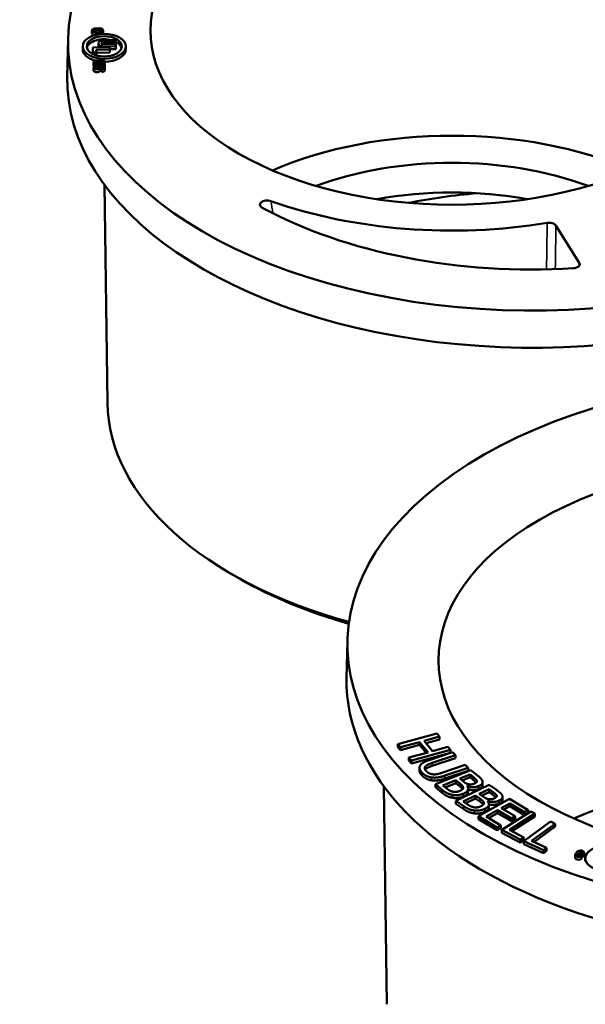
# Model space of a CAD drawing. Units: inches. Extents: x 0 to 17, y -11 to 11.
# Drawn here: x 10.1 to 10.5, y 7.1 to 7.8 of the extents above; entities that cross this region are included whole.
import ezdxf

# ---------------------------------------------------------------- set-up
doc = ezdxf.new("R2010")
doc.units = ezdxf.units.IN
doc.header["$MEASUREMENT"] = 0
doc.layers.add('Visible (ANSI)', color=7, linetype='Continuous', lineweight=50)
doc.layers.add('Visible Narrow (ANSI)', color=7, linetype='Continuous', lineweight=35)

msp = doc.modelspace()

# ---------------------------------------------------------------- linework, layer by layer
at = {"layer": 'Visible (ANSI)'}
for p, q in [((10.13017, 7.74563), (10.13017, 7.74768)), ((10.13217, 7.74803), (10.13592, 7.74809)), ((10.1331, 7.74732), (10.1322, 7.74731)), ((10.13545, 7.74912), (10.13254, 7.74908)), ((10.13266, 7.74627), (10.13315, 7.74628)), ((10.13315, 7.74628), (10.1331, 7.74732)), ((10.13315, 7.74462), (10.13315, 7.74628)), ((10.13505, 7.74603), (10.13315, 7.746)), ((10.13595, 7.74736), (10.13505, 7.74735)), ((10.13505, 7.74531), (10.13505, 7.74735)), ((10.13505, 7.74735), (10.13509, 7.74631)), ((10.13506, 7.74497), (10.13505, 7.74531)), ((10.13509, 7.74631), (10.13558, 7.74632)), ((10.13509, 7.74498), (10.13509, 7.74631)), ((10.13795, 7.74568), (10.13795, 7.74772)), ((10.11355, 7.74124), (10.113, 7.71573)), ((10.13461, 7.73662), (10.13461, 7.73866)), ((10.13764, 7.73921), (10.14666, 7.73934)), ((10.14672, 7.73822), (10.13769, 7.73809)), ((10.14659, 7.74095), (10.13826, 7.74082)), ((10.14666, 7.73934), (10.14659, 7.74095)), ((10.14666, 7.73822), (10.14666, 7.73934)), ((10.14679, 7.73662), (10.14672, 7.73822)), ((10.12373, 7.73454), (10.12373, 7.73658)), ((10.14251, 7.73591), (10.13071, 7.73573)), ((10.13071, 7.73369), (10.13071, 7.73573)), ((10.13071, 7.73573), (10.13087, 7.73221)), ((10.13082, 7.7312), (10.13071, 7.73369)), ((10.13087, 7.73221), (10.13323, 7.73224)), ((10.13087, 7.73117), (10.13087, 7.73221)), ((10.13314, 7.73416), (10.14259, 7.7343)), ((10.13323, 7.73224), (10.13314, 7.73416)), ((10.14259, 7.73226), (10.13323, 7.73212)), ((10.13323, 7.73027), (10.13323, 7.73224)), ((10.13846, 7.73649), (10.14679, 7.73662)), ((10.14259, 7.7343), (10.14251, 7.73591)), ((10.14679, 7.73458), (10.14258, 7.73451)), ((10.14259, 7.73226), (10.14259, 7.7343)), ((10.14679, 7.73458), (10.14679, 7.73662)), ((10.15373, 7.73454), (10.15373, 7.73658)), ((10.13118, 7.72327), (10.13118, 7.72531)), ((10.13318, 7.72566), (10.13894, 7.72575)), ((10.13898, 7.72503), (10.13321, 7.72494)), ((10.13356, 7.72235), (10.13352, 7.72329)), ((10.1389, 7.72679), (10.13355, 7.72671)), ((10.13368, 7.72391), (10.13902, 7.72399)), ((10.13894, 7.72575), (10.1389, 7.72679)), ((10.13894, 7.72503), (10.13894, 7.72575)), ((10.13902, 7.72399), (10.13898, 7.72503)), ((10.13902, 7.7224), (10.13902, 7.72399)), ((10.13133, 7.71995), (10.13133, 7.72199)), ((10.13333, 7.72235), (10.13356, 7.72235)), ((10.13356, 7.72165), (10.13356, 7.72235)), ((10.13396, 7.72187), (10.13368, 7.72186)), ((10.13501, 7.72276), (10.13387, 7.72178)), ((10.13544, 7.72127), (10.13658, 7.72225)), ((10.13658, 7.72021), (10.13544, 7.71923)), ((10.13712, 7.72168), (10.13688, 7.72168)), ((10.13688, 7.71964), (10.13688, 7.72168)), ((10.13688, 7.72168), (10.13693, 7.72075)), ((10.13693, 7.7187), (10.13688, 7.71964)), ((10.13693, 7.7187), (10.13693, 7.72075)), ((10.13911, 7.72), (10.13911, 7.72204)), ((10.14091, 7.4887), (10.13893, 7.64021)), ((10.45258, 7.61199), (10.46888, 7.58614)), ((10.23265, 7.36647), (10.22729, 7.36957)), ((10.30766, 7.32299), (10.30712, 7.29747)), ((10.36994, 7.25867), (10.34282, 7.25126)), ((10.37165, 7.25659), (10.36994, 7.25867)), ((10.34282, 7.24922), (10.34282, 7.25126)), ((10.34282, 7.25126), (10.34453, 7.24918)), ((10.34453, 7.24918), (10.3578, 7.25281)), ((10.3578, 7.25077), (10.34453, 7.24714)), ((10.3578, 7.25077), (10.3578, 7.25281)), ((10.3578, 7.25281), (10.36371, 7.2456)), ((10.36234, 7.24523), (10.3578, 7.25077)), ((10.36101, 7.25368), (10.37165, 7.25659)), ((10.36692, 7.24648), (10.36101, 7.25368)), ((10.37165, 7.25455), (10.36238, 7.25202)), ((10.37165, 7.25455), (10.37165, 7.25659)), ((10.34453, 7.24714), (10.34282, 7.24922)), ((10.34453, 7.24714), (10.34453, 7.24918)), ((10.36371, 7.2456), (10.35043, 7.24198)), ((10.35214, 7.23989), (10.37926, 7.2473)), ((10.37926, 7.24526), (10.35214, 7.23785)), ((10.3807, 7.24573), (10.36454, 7.24027)), ((10.37755, 7.24938), (10.36692, 7.24648)), ((10.37926, 7.2473), (10.37755, 7.24938)), ((10.37926, 7.24526), (10.37926, 7.2473)), ((10.38271, 7.24375), (10.3807, 7.24573)), ((10.35043, 7.24198), (10.35214, 7.23989)), ((10.35043, 7.23993), (10.35043, 7.24198)), ((10.35214, 7.23785), (10.35043, 7.23993)), ((10.35214, 7.23785), (10.35214, 7.23989)), ((10.36655, 7.23828), (10.38271, 7.24375)), ((10.38271, 7.2417), (10.36655, 7.23624)), ((10.38271, 7.2417), (10.38271, 7.24375)), ((10.35783, 7.23289), (10.35783, 7.23493)), ((10.39348, 7.23336), (10.36892, 7.22341)), ((10.38965, 7.2369), (10.37341, 7.23141)), ((10.37551, 7.22945), (10.39166, 7.23492)), ((10.39166, 7.23287), (10.37551, 7.22741)), ((10.3858, 7.22744), (10.39298, 7.23035)), ((10.39166, 7.23492), (10.38965, 7.2369)), ((10.39166, 7.23287), (10.39166, 7.23492)), ((10.39298, 7.23035), (10.39517, 7.22854)), ((10.39298, 7.22831), (10.39298, 7.23035)), ((10.39804, 7.2296), (10.39348, 7.23336)), ((10.36892, 7.22137), (10.36892, 7.22341)), ((10.36892, 7.22341), (10.37386, 7.21935)), ((10.37399, 7.22266), (10.38307, 7.22633)), ((10.38307, 7.22429), (10.37566, 7.22129)), ((10.38307, 7.22633), (10.38567, 7.2242)), ((10.38307, 7.22429), (10.38307, 7.22633)), ((10.38567, 7.22216), (10.38307, 7.22429)), ((10.38839, 7.2253), (10.3858, 7.22744)), ((10.39298, 7.22831), (10.38746, 7.22607)), ((10.39517, 7.2265), (10.39298, 7.22831)), ((10.39766, 7.22539), (10.39766, 7.22571)), ((10.40163, 7.22293), (10.40163, 7.22497)), ((10.33502, 7.07044), (10.33304, 7.22196)), ((10.37386, 7.2173), (10.36892, 7.22137)), ((10.37585, 7.22113), (10.37399, 7.22266)), ((10.40622, 7.22303), (10.38307, 7.21201)), ((10.39103, 7.22198), (10.39115, 7.22203)), ((10.39115, 7.22178), (10.39115, 7.22203)), ((10.39156, 7.21831), (10.39156, 7.22035)), ((10.39936, 7.21678), (10.40613, 7.22)), ((10.40223, 7.21476), (10.39936, 7.21678)), ((10.40613, 7.21796), (10.40109, 7.21556)), ((10.40613, 7.22), (10.40855, 7.2183)), ((10.40613, 7.21796), (10.40613, 7.22)), ((10.40855, 7.21626), (10.40613, 7.21796)), ((10.41127, 7.21948), (10.40622, 7.22303)), ((10.38307, 7.20996), (10.38307, 7.21201)), ((10.38307, 7.21201), (10.38855, 7.20817)), ((10.38855, 7.20613), (10.38307, 7.20996)), ((10.38823, 7.21148), (10.39679, 7.21555)), ((10.39029, 7.21004), (10.38823, 7.21148)), ((10.39679, 7.21351), (10.38997, 7.21026)), ((10.39679, 7.21555), (10.39966, 7.21354)), ((10.39679, 7.21351), (10.39679, 7.21555)), ((10.39966, 7.2115), (10.39679, 7.21351)), ((10.42036, 7.21327), (10.39873, 7.20127)), ((10.40531, 7.21157), (10.40542, 7.21162)), ((10.40542, 7.21142), (10.40542, 7.21162)), ((10.41142, 7.21501), (10.41142, 7.21559)), ((10.41464, 7.20691), (10.42056, 7.21019)), ((10.41549, 7.21272), (10.41549, 7.21476)), ((10.43336, 7.20546), (10.42036, 7.21327)), ((10.42056, 7.20815), (10.42056, 7.21019)), ((10.42056, 7.21019), (10.4308, 7.20404)), ((10.40405, 7.20103), (10.41208, 7.20549)), ((10.41208, 7.20345), (10.40581, 7.19997)), ((10.40608, 7.20761), (10.40608, 7.20965)), ((10.41208, 7.20345), (10.41208, 7.20549)), ((10.41208, 7.20549), (10.42163, 7.19975)), ((10.42163, 7.19771), (10.41208, 7.20345)), ((10.42419, 7.20117), (10.41464, 7.20691)), ((10.43507, 7.20459), (10.41494, 7.19175)), ((10.42056, 7.20815), (10.4164, 7.20585)), ((10.42028, 7.19172), (10.43803, 7.20304)), ((10.4308, 7.202), (10.42056, 7.20815)), ((10.4308, 7.20404), (10.43336, 7.20546)), ((10.4308, 7.202), (10.4308, 7.20404)), ((10.43242, 7.2029), (10.4308, 7.202)), ((10.43336, 7.2035), (10.43336, 7.20546)), ((10.43803, 7.20304), (10.43507, 7.20459)), ((10.43803, 7.201), (10.43803, 7.20304)), ((10.39873, 7.19923), (10.39873, 7.20127)), ((10.39873, 7.20127), (10.41173, 7.19346)), ((10.41173, 7.19142), (10.39873, 7.19923)), ((10.41429, 7.19488), (10.40405, 7.20103)), ((10.42163, 7.19975), (10.42419, 7.20117)), ((10.42163, 7.19771), (10.42163, 7.19975)), ((10.42419, 7.19913), (10.42163, 7.19771)), ((10.43803, 7.201), (10.42204, 7.1908)), ((10.42419, 7.19913), (10.42419, 7.20117)), ((10.44891, 7.19746), (10.43028, 7.18388)), ((10.43561, 7.18406), (10.45204, 7.19603)), ((10.45204, 7.19603), (10.44891, 7.19746)), ((10.45204, 7.19399), (10.45204, 7.19603)), ((10.41173, 7.19346), (10.41429, 7.19488)), ((10.41173, 7.19142), (10.41173, 7.19346)), ((10.41429, 7.19284), (10.41173, 7.19142)), ((10.41429, 7.19284), (10.41429, 7.19488)), ((10.41494, 7.19175), (10.42783, 7.18501)), ((10.41494, 7.1897), (10.41494, 7.19175)), ((10.42783, 7.18297), (10.41494, 7.1897)), ((10.43021, 7.18653), (10.42028, 7.19172)), ((10.45204, 7.19399), (10.43733, 7.18328)), ((10.42783, 7.18501), (10.43021, 7.18653)), ((10.42783, 7.18297), (10.42783, 7.18501)), ((10.43021, 7.18449), (10.42783, 7.18297)), ((10.43021, 7.18449), (10.43021, 7.18653)), ((10.43028, 7.18388), (10.44391, 7.17765)), ((10.43028, 7.18184), (10.43028, 7.18388)), ((10.44611, 7.17926), (10.43561, 7.18406)), ((10.44391, 7.17561), (10.43028, 7.18184)), ((10.44391, 7.17765), (10.44611, 7.17926)), ((10.44391, 7.17561), (10.44391, 7.17765)), ((10.44611, 7.17722), (10.44391, 7.17561)), ((10.44611, 7.17722), (10.44611, 7.17926)), ((10.46757, 7.1766), (10.46618, 7.17512)), ((10.46756, 7.17441), (10.46935, 7.17631)), ((10.47045, 7.17597), (10.47002, 7.17551)), ((10.47002, 7.17423), (10.47002, 7.17551)), ((10.47002, 7.17551), (10.47161, 7.17501)), ((10.47214, 7.17389), (10.47214, 7.17593)), ((10.46588, 7.17241), (10.46588, 7.17445)), ((10.46909, 7.17452), (10.46866, 7.17406)), ((10.47068, 7.17402), (10.46909, 7.17452)), ((10.47045, 7.17378), (10.47068, 7.17402)), ((10.47068, 7.17198), (10.47045, 7.17174)), ((10.47068, 7.17198), (10.47068, 7.17402)), ((10.47161, 7.17297), (10.47068, 7.17326)), ((10.47161, 7.17501), (10.47184, 7.17526)), ((10.47161, 7.17297), (10.47161, 7.17501)), ((10.47184, 7.17322), (10.47161, 7.17297)), ((10.47303, 7.16992), (10.47303, 7.17196))]:
    msp.add_line(p, q, dxfattribs=at)
at = {"layer": 'Visible (ANSI)', "extrusion": (0, 0, -1)}
for centre, major_axis, start_param, end_param in [((10.43586, 7.73895), (0.32233, 0), 0.355007, 6.451777), ((10.38045, 7.74752), (0.20963, 0), 3.926991, 10.210176), ((10.13873, 7.73658), (0.01222, 0), 3.926991, 10.210176), ((10.1326, 7.74563), (-0.00243, 0), 5.001903, 6.283185), ((10.13218, 7.74767), (-0.000625, 0), 4.686209, 7.827802), ((10.13593, 7.74773), (0.000625, 0), 4.686209, 7.827802), ((10.13552, 7.74568), (0.00243, 0), 0, 0.331669), ((10.13766, 7.73865), (-0.000972, 0), 4.686209, 7.827802), ((10.13873, 7.73454), (-0.015, 0), 5.126558, 6.283185), ((10.13836, 7.73662), (-0.00375, 0), 5.895283, 6.283185), ((10.13873, 7.73454), (0.015, 0), 0, 1.556967), ((10.13361, 7.72327), (-0.00243, 0), 5.733943, 6.283185), ((10.1332, 7.7253), (-0.000625, 0), 4.686209, 7.827802), ((10.13358, 7.71995), (-0.00224, 0), 3.733799, 6.283185), ((10.13334, 7.72199), (-0.00063, 0), 3.733799, 7.827802), ((10.13361, 7.72327), (-0.00243, 0), 4.686209, 4.734269), ((10.1371, 7.72204), (0.00063, 0), 3.733799, 7.827802), ((10.13687, 7.72), (0.00224, 0), 0, 1.544616), ((10.43586, 7.71343), (0.32288, 0), 0.307133, 3.153936), ((10.38045, 7.55503), (0.20688, 0), 4.064732, 5.360046), ((10.38045, 7.55503), (0.17419, 0), 4.138721, 5.286057), ((10.38045, 7.53462), (0.17375, 0), 4.407362, 5.017416), ((10.43586, 7.48379), (0.26363, 0), 4.381758, 4.568299), ((10.43586, 7.73895), (-0.27288, 0), 4.606449, 5.469006), ((10.62997, 7.32069), (0.32233, 0), 5.590994, 11.687765), ((10.43586, 7.48998), (-0.29496, 0), 5.157811, 6.275643), ((10.61072, 7.30957), (0.23975, 0), 3.926991, 10.210176), ((10.43586, 7.48379), (-0.28738, 0), 5.171135, 5.497787), ((10.62997, 7.29517), (0.32288, 0), 6.270842, 9.437121), ((10.61072, 7.09177), (0.23675, 0), 4.050293, 5.374485), ((10.4699, 7.17614), (0.000625, 0), 3.639011, 6.780604), ((10.46831, 7.17241), (-0.00243, 0), 3.639011, 6.283185), ((10.46811, 7.17423), (-0.000625, 0), 3.639011, 6.780604), ((10.4697, 7.17389), (0.00243, 0), 0, 0.497419)]:
    msp.add_ellipse(centre, major_axis=major_axis, ratio=0.57735, start_param=start_param, end_param=end_param, dxfattribs=at)
at = {"layer": 'Visible (ANSI)'}
for centre, major_axis, start_param, end_param in [((10.13873, 7.73658), (0.015, 0), 5.497787, 11.780972), ((10.1326, 7.74768), (-0.00243, 0), 4.738569, 7.880162), ((10.13552, 7.74772), (0.00243, 0), 4.738569, 7.880162), ((10.13873, 7.73454), (-0.01222, 0), 4.268245, 6.138052), ((10.13836, 7.73866), (-0.00375, 0), 4.738569, 7.880162), ((10.13873, 7.73454), (0.01222, 0), 0.145133, 0.867254), ((10.13361, 7.72531), (-0.00243, 0), 4.738569, 7.880162), ((10.13358, 7.72199), (-0.00224, 0), 4.738569, 8.832571), ((10.13687, 7.72204), (0.00224, 0), 4.738569, 8.832571), ((10.1371, 7.72), (-0.00063, 0), 5.067611, 5.690979), ((10.38045, 7.74752), (0.24088, 0), 4.16256, 4.990223), ((10.4697, 7.17593), (0.00243, 0), 5.785766, 8.927359), ((10.48803, 7.17196), (0.015, 0), 5.497787, 11.780972), ((10.46831, 7.17445), (-0.00243, 0), 5.785766, 8.927359), ((10.4699, 7.1741), (-0.000625, 0), 4.521647, 5.357398)]:
    msp.add_ellipse(centre, major_axis=major_axis, ratio=0.57735, start_param=start_param, end_param=end_param, dxfattribs=at)
for points, degree, knots in [([(10.25458, 7.62895), (10.25401, 7.62915), (10.25338, 7.62928), (10.25206, 7.62941), (10.2514, 7.62939), (10.25012, 7.62922), (10.24952, 7.62906), (10.24847, 7.62862), (10.24802, 7.62835), (10.24734, 7.62772), (10.24711, 7.62737), (10.2469, 7.62663), (10.24691, 7.62626), (10.24716, 7.6256), (10.24735, 7.62533), (10.24785, 7.62482), (10.24817, 7.62459), (10.24854, 7.62439)], 3, [0, 0, 0, 0, 0.0203765, 0.0203765, 0.0405484, 0.0405484, 0.0604138, 0.0604138, 0.0800509, 0.0800509, 0.0996645, 0.0996645, 0.1194695, 0.1194695, 0.1349195, 0.1349195, 0.1504133, 0.1504133, 0.1504133, 0.1504133]), ([(10.45258, 7.61199), (10.45236, 7.61235), (10.45202, 7.61267), (10.45114, 7.61323), (10.45061, 7.61345), (10.44948, 7.61376), (10.4489, 7.61386), (10.4477, 7.61391), (10.44709, 7.61388), (10.44651, 7.61378)], 3, [0, 0, 0, 0, 0.01984607, 0.01984607, 0.039687, 0.039687, 0.05803843, 0.05803843, 0.07639097, 0.07639097, 0.07639097, 0.07639097]), ([(10.46471, 7.58229), (10.46536, 7.58233), (10.46599, 7.58244), (10.46713, 7.5828), (10.46764, 7.58304), (10.46846, 7.58362), (10.46877, 7.58395), (10.46912, 7.58461), (10.46919, 7.58492), (10.46916, 7.58554), (10.46906, 7.58585), (10.46888, 7.58614)], 3, [0, 0, 0, 0, 0.01985013, 0.01985013, 0.03969194, 0.03969194, 0.05952944, 0.05952944, 0.07596131, 0.07596131, 0.09239498, 0.09239498, 0.09239498, 0.09239498]), ([(10.35974, 7.22935), (10.3584, 7.23067), (10.35783, 7.23238), (10.35783, 7.23289)], 2, [0, 0, 0, 1, 1.444722, 1.444722, 1.444722]), ([(10.39719, 7.22465), (10.39709, 7.22478), (10.39639, 7.2255), (10.39517, 7.2265)], 2, [0.783437, 0.783437, 0.783437, 1, 2, 2, 2]), ([(10.38777, 7.22007), (10.38761, 7.22034), (10.38685, 7.22118), (10.38567, 7.22216)], 2, [0.546725, 0.546725, 0.546725, 1, 2, 2, 2]), ([(10.39156, 7.21831), (10.39156, 7.21769), (10.3905, 7.21576), (10.38815, 7.21481)], 2, [0.560116, 0.560116, 0.560116, 1, 2, 2, 2]), ([(10.39882, 7.22013), (10.39709, 7.21943), (10.39327, 7.21937), (10.39156, 7.21986)], 2, [0, 0, 0, 1, 1.89375, 1.89375, 1.89375]), ([(10.40163, 7.22293), (10.40163, 7.22218), (10.40037, 7.22076), (10.39882, 7.22013)], 2, [0.249618, 0.249618, 0.249618, 1, 2, 2, 2]), ([(10.40217, 7.20933), (10.40194, 7.20969), (10.40098, 7.21058), (10.39966, 7.2115)], 2, [0.38746, 0.38746, 0.38746, 1, 2, 2, 2]), ([(10.41305, 7.21007), (10.41142, 7.20929), (10.40774, 7.20907), (10.40608, 7.20943)], 2, [0, 0, 0, 1, 1.835651, 1.835651, 1.835651]), ([(10.41094, 7.21436), (10.41077, 7.21456), (10.4099, 7.21532), (10.40855, 7.21626)], 2, [0.667203, 0.667203, 0.667203, 1, 2, 2, 2]), ([(10.41549, 7.21272), (10.41549, 7.21212), (10.41451, 7.21076), (10.41305, 7.21007)], 2, [0.384981, 0.384981, 0.384981, 1, 2, 2, 2]), ([(10.40608, 7.20761), (10.40608, 7.20715), (10.40534, 7.20534), (10.40312, 7.20428)], 2, [0.672154, 0.672154, 0.672154, 1, 2, 2, 2])]:
    msp.add_open_spline(points, degree=degree, knots=knots, dxfattribs=at)
for points in [[(10.36454, 7.24027), (10.36177, 7.23934), (10.35865, 7.23742), (10.3581, 7.23618)], [(10.36198, 7.23588), (10.36259, 7.23659), (10.36475, 7.23767), (10.36655, 7.23828)], [(10.3581, 7.23618), (10.35761, 7.23508), (10.3584, 7.23271), (10.35974, 7.23139)], [(10.35974, 7.23139), (10.36114, 7.23001), (10.36423, 7.22852), (10.36617, 7.22822)], [(10.36268, 7.23239), (10.36167, 7.23338), (10.36134, 7.23512), (10.36198, 7.23588)], [(10.36198, 7.23384), (10.36186, 7.23369), (10.36177, 7.23354)], [(10.36655, 7.23624), (10.36475, 7.23563), (10.36259, 7.23454), (10.36198, 7.23384)], [(10.36762, 7.23032), (10.36617, 7.23036), (10.36362, 7.23145), (10.36268, 7.23239)], [(10.37341, 7.23141), (10.37167, 7.23082), (10.36899, 7.23028), (10.36762, 7.23032)], [(10.36617, 7.22618), (10.36423, 7.22648), (10.36114, 7.22797), (10.35974, 7.22935)], [(10.36617, 7.22822), (10.3683, 7.22786), (10.3728, 7.22854), (10.37551, 7.22945)], [(10.37551, 7.22741), (10.3728, 7.2265), (10.3683, 7.22582), (10.36617, 7.22618)], [(10.38567, 7.2242), (10.38685, 7.22322), (10.3879, 7.22207), (10.38805, 7.22146)], [(10.39185, 7.22346), (10.39081, 7.22371), (10.38947, 7.22442), (10.38839, 7.2253)], [(10.39598, 7.22395), (10.39482, 7.22348), (10.39286, 7.22322), (10.39185, 7.22346)], [(10.39517, 7.22854), (10.39639, 7.22754), (10.39754, 7.22635), (10.39766, 7.22571)], [(10.39766, 7.22571), (10.39775, 7.22518), (10.39685, 7.2243), (10.39598, 7.22395)], [(10.40157, 7.22548), (10.40139, 7.22643), (10.39989, 7.22809), (10.39804, 7.2296)], [(10.39882, 7.22217), (10.40037, 7.2228), (10.40181, 7.22443), (10.40157, 7.22548)], [(10.37386, 7.21935), (10.37562, 7.2179), (10.37876, 7.21644), (10.38081, 7.21607)], [(10.38081, 7.21403), (10.37876, 7.2144), (10.37562, 7.21586), (10.37386, 7.2173)], [(10.3808, 7.21833), (10.37949, 7.21862), (10.37736, 7.21989), (10.37585, 7.22113)], [(10.38562, 7.21876), (10.38433, 7.21824), (10.3821, 7.21807), (10.3808, 7.21833)], [(10.38081, 7.21607), (10.38253, 7.21578), (10.38632, 7.21611), (10.38815, 7.21685)], [(10.38805, 7.22146), (10.38825, 7.22051), (10.38701, 7.21932), (10.38562, 7.21876)], [(10.38815, 7.21685), (10.3905, 7.2178), (10.39197, 7.22047), (10.39103, 7.22198)], [(10.39115, 7.22203), (10.39306, 7.22141), (10.39709, 7.22147), (10.39882, 7.22217)], [(10.40855, 7.2183), (10.4099, 7.21736), (10.41121, 7.21622), (10.41142, 7.21559)], [(10.41535, 7.21553), (10.41504, 7.21647), (10.41331, 7.21805), (10.41127, 7.21948)], [(10.38815, 7.21481), (10.38632, 7.21407), (10.38253, 7.21374), (10.38081, 7.21403)], [(10.3956, 7.20747), (10.39425, 7.20771), (10.39196, 7.20887), (10.39029, 7.21004)], [(10.39966, 7.21354), (10.40098, 7.21262), (10.40217, 7.21151), (10.4024, 7.21091)], [(10.4024, 7.21091), (10.40273, 7.20998), (10.40166, 7.20874), (10.40035, 7.20812)], [(10.40592, 7.21308), (10.40485, 7.21328), (10.40342, 7.21393), (10.40223, 7.21476)], [(10.40312, 7.20633), (10.40534, 7.20738), (10.40645, 7.21011), (10.40531, 7.21157)], [(10.40542, 7.21162), (10.40741, 7.21109), (10.41142, 7.21133), (10.41305, 7.21211)], [(10.40997, 7.21375), (10.40889, 7.21324), (10.40696, 7.21288), (10.40592, 7.21308)], [(10.41142, 7.21559), (10.41157, 7.21506), (10.4108, 7.21415), (10.40997, 7.21375)], [(10.41305, 7.21211), (10.41451, 7.2128), (10.41573, 7.21449), (10.41535, 7.21553)], [(10.38855, 7.20817), (10.39049, 7.20681), (10.39382, 7.2055), (10.39591, 7.20522)], [(10.39591, 7.20318), (10.39382, 7.20346), (10.39049, 7.20477), (10.38855, 7.20613)], [(10.40035, 7.20812), (10.39913, 7.20753), (10.39693, 7.20727), (10.3956, 7.20747)], [(10.39591, 7.20522), (10.39767, 7.205), (10.4014, 7.2055), (10.40312, 7.20633)], [(10.40312, 7.20428), (10.4014, 7.20346), (10.39767, 7.20296), (10.39591, 7.20318)]]:
    msp.add_open_spline(points, degree=2, dxfattribs=at)
at = {"layer": 'Visible Narrow (ANSI)'}
for p, q in [((10.13217, 7.74731), (10.13217, 7.74803)), ((10.13266, 7.7445), (10.13266, 7.74627)), ((10.13558, 7.74504), (10.13558, 7.74632)), ((10.13592, 7.74736), (10.13592, 7.74809)), ((10.13764, 7.73809), (10.13764, 7.73921)), ((10.13846, 7.73585), (10.13846, 7.73649)), ((10.13318, 7.72494), (10.13318, 7.72566)), ((10.13368, 7.72186), (10.13368, 7.72391)), ((10.13333, 7.72162), (10.13333, 7.72235)), ((10.13544, 7.71923), (10.13544, 7.72127)), ((10.13658, 7.72021), (10.13658, 7.72225)), ((10.36655, 7.23624), (10.36655, 7.23828)), ((10.35974, 7.22935), (10.35974, 7.23139)), ((10.36198, 7.23384), (10.36198, 7.23588)), ((10.36617, 7.22618), (10.36617, 7.22822)), ((10.37551, 7.22741), (10.37551, 7.22945)), ((10.38567, 7.22216), (10.38567, 7.2242)), ((10.39517, 7.2265), (10.39517, 7.22854)), ((10.37386, 7.2173), (10.37386, 7.21935)), ((10.38805, 7.22061), (10.38805, 7.22146)), ((10.38815, 7.21481), (10.38815, 7.21685)), ((10.39882, 7.22013), (10.39882, 7.22217)), ((10.40855, 7.21626), (10.40855, 7.2183)), ((10.38081, 7.21403), (10.38081, 7.21607)), ((10.39966, 7.2115), (10.39966, 7.21354)), ((10.4024, 7.20967), (10.4024, 7.21091)), ((10.41305, 7.21007), (10.41305, 7.21211)), ((10.38855, 7.20613), (10.38855, 7.20817)), ((10.39591, 7.20318), (10.39591, 7.20522)), ((10.40312, 7.20428), (10.40312, 7.20633)), ((10.46935, 7.17444), (10.46935, 7.17631)), ((10.46756, 7.17406), (10.46756, 7.17441)), ((10.47045, 7.17174), (10.47045, 7.17378)), ((10.47184, 7.17322), (10.47184, 7.17526))]:
    msp.add_line(p, q, dxfattribs=at)
for points in [[(10.25584, 7.62055), (10.25542, 7.62335), (10.255, 7.62615), (10.25458, 7.62895)], [(10.44651, 7.61378), (10.44638, 7.60303), (10.44624, 7.59227), (10.4461, 7.58151)], [(10.45218, 7.58169), (10.45232, 7.59179), (10.45245, 7.60189), (10.45258, 7.61199)], [(10.46888, 7.58614), (10.46886, 7.58545), (10.46884, 7.58477), (10.46882, 7.58408)]]:
    msp.add_open_spline(points, degree=3, dxfattribs=at)

doc.saveas('drawing.dxf')
